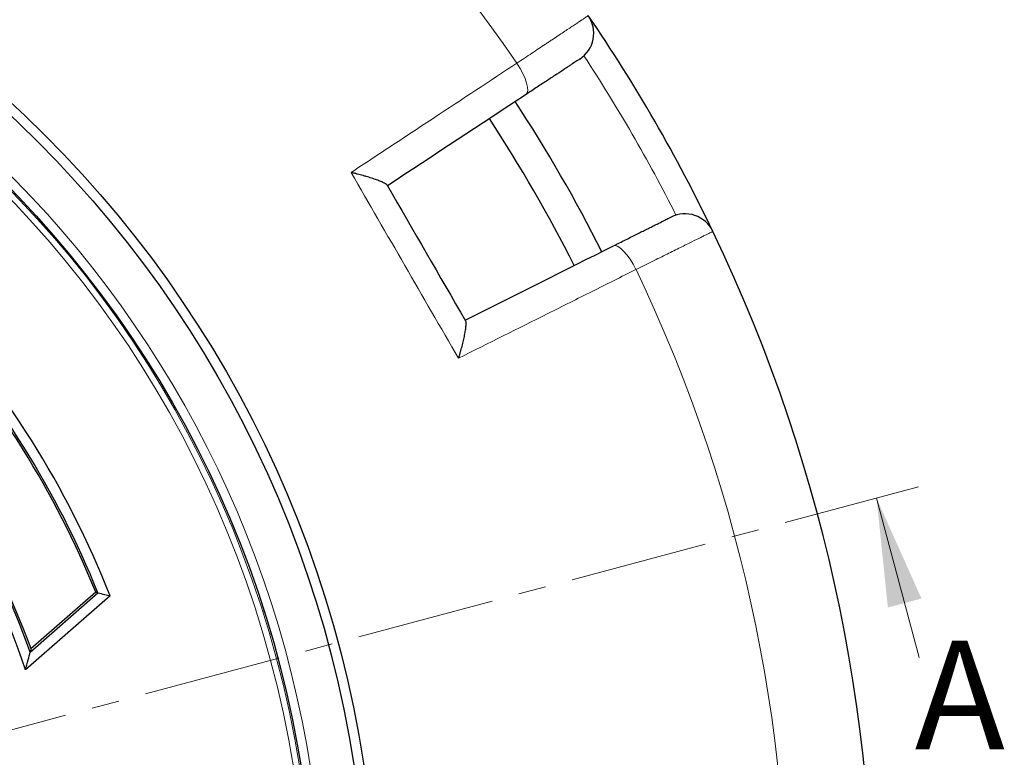
# Model space of a CAD drawing. Units: millimetres. Extents: x 0 to 420, y 0 to 297.
# Drawn here: x 157 to 202, y 204 to 238 of the extents above; entities that cross this region are included whole.
import ezdxf

# ---------------------------------------------------------------- set-up
doc = ezdxf.new("R2010")
doc.units = ezdxf.units.MM
doc.linetypes.add('CENTER', pattern=[10.16, 6.35, -1.27, 1.27, -1.27])
doc.styles.add('SLDTEXTSTYLE0', font='TXT', dxfattribs={"width": 0.605})

msp = doc.modelspace()

# ---------------------------------------------------------------- linework, layer by layer
at = {"color": 7, "linetype": 'CENTER', "lineweight": 18}
msp.add_line((198.2726, 216.6985), (43.1679, 175.1384), dxfattribs=at)
at = {"color": 7, "linetype": 'Continuous', "lineweight": 18}
msp.add_line((198.3077, 208.8399), (196.3407, 216.1809), dxfattribs=at)
at = {"color": 7, "linetype": 'Continuous', "lineweight": 25}
for p, q in [((161.0603, 211.6864), (157.1733, 208.2825)), ((157.3868, 209.0937), (160.5015, 211.8214)), ((160.4015, 211.8453), (157.4238, 209.2377))]:
    msp.add_line(p, q, dxfattribs=at)
at = {"color": 8, "linetype": 'Continuous', "lineweight": 18}
for p, q in [((168.1229, 210.9786), (168.1375, 210.9726)), ((168.3193, 210.4103), (168.3088, 210.4089)), ((168.4485, 209.9386), (168.4617, 209.9405)), ((169.0769, 207.6459), (169.061, 207.6395))]:
    msp.add_line(p, q, dxfattribs=at)
at = {"color": 8, "linetype": 'Continuous', "lineweight": 18, "flags": 128}
for points in [[(180.2071, 234.7681), (180.264, 234.8387), (180.2882, 234.9527), (180.2788, 235.1057), (180.2362, 235.2918), (180.1621, 235.5038), (180.0592, 235.7335), (179.9317, 235.972), (179.7844, 236.21)], [(185.269, 226.7104), (185.1365, 226.957), (184.9938, 227.1866), (184.8463, 227.3905), (184.6997, 227.5607), (184.5599, 227.6907), (184.432, 227.7753), (184.3212, 227.8114), (184.2317, 227.7974)]]:
    msp.add_lwpolyline(points, dxfattribs=at)
at = {"color": 7, "linetype": 'Continuous', "lineweight": 25, "flags": 128}
msp.add_lwpolyline([(160.5015, 211.8214), (160.4455, 211.8348), (160.4015, 211.8453)], dxfattribs=at)
at = {"color": 7, "linetype": 'Continuous', "lineweight": 25}
for radius in [52.1429, 51.6914, 49.2857]:
    msp.add_circle((121.18, 196.0416), radius, dxfattribs=at)
at = {"color": 8, "linetype": 'Continuous', "lineweight": 18}
for centre, radius, start, end in [((121.18, 196.0416), 71.0491, 34.427346, 145.572654), ((121.18, 196.0416), 49.7143, 8.83196, 89.91731), ((121.18, 196.0416), 49.225, 285, 105), ((121.18, 196.0416), 48.9397, 285, 105), ((121.381, 196.1577), 73.5714, 26.699735, 33.300265), ((121.18, 196.0416), 71.0491, 274.427346, 25.572654)]:
    msp.add_arc(centre, radius, start, end, dxfattribs=at)
at = {"color": 7, "linetype": 'Continuous', "lineweight": 25}
for centre, radius, start, end in [((181.8949, 237.5922), 1.4286, 303.4007, 34.38599), ((121.18, 196.0416), 75, 25.614008, 34.385992), ((121.18, 196.0416), 70, 26.733249, 33.266995), ((121.18, 196.0416), 68.575, 26.735762, 33.263987), ((187.5213, 227.847), 1.4286, 25.61401, 116.5993), ((121.18, 196.0416), 75, 274.385992, 25.614008), ((121.18, 196.0416), 42.8393, 21.41972, 42.91723), ((121.18, 196.0416), 42.3696, 21.86556, 42.24764), ((121.18, 196.0416), 42.2857, 21.94611, 42.11501), ((121.18, 196.0416), 38.0179, 18.78245, 43.45615), ((121.18, 196.0416), 38.4875, 19.82355, 42.60884), ((121.18, 196.0416), 38.5714, 20.00608, 42.45946)]:
    msp.add_arc(centre, radius, start, end, dxfattribs=at)
at = {"color": 8, "linetype": 'Continuous', "lineweight": 18}
for points, knots in [([(179.7844, 236.21), (180.0234, 236.3692), (180.2532, 236.5221), (180.6949, 236.8161), (180.9068, 236.9571), (181.1602, 237.1258), (181.2104, 237.1592), (181.3088, 237.2247), (181.3572, 237.2569), (181.4994, 237.3515), (181.5907, 237.4123), (181.8538, 237.5874), (182.0152, 237.6947), (182.2356, 237.8414), (182.3057, 237.8881), (182.4366, 237.9751), (182.4974, 238.0156), (182.6667, 238.1282), (182.7618, 238.1915), (182.8777, 238.2686), (182.9119, 238.2913), (182.9708, 238.3305), (182.9952, 238.3468), (183.054, 238.3859), (183.0738, 238.399), (183.0738, 238.399)], [0, 0, 0, 0, 0.125, 0.125, 0.25, 0.25, 0.28125, 0.28125, 0.3125, 0.3125, 0.375, 0.375, 0.5, 0.5, 0.5625, 0.5625, 0.625, 0.625, 0.75, 0.75, 0.8125, 0.8125, 0.875, 0.875, 1, 1, 1, 1]), ([(172.1575, 231.1785), (172.8019, 231.6037), (173.4443, 232.0275), (174.7253, 232.8726), (175.3636, 233.2937), (177.2709, 234.5519), (178.5325, 235.3842), (179.7844, 236.21)], [0, 0, 0, 0, 0.25, 0.25, 0.5, 0.5, 1, 1, 1, 1]), ([(177.0981, 222.621), (176.2733, 224.0464), (175.4492, 225.4722), (173.8022, 228.3249), (172.9795, 229.7516), (172.1575, 231.1785)], [0, 0, 0, 0, 0.5, 0.5, 1, 1, 1, 1]), ([(188.8095, 228.4646), (188.8095, 228.4646), (188.7882, 228.4541), (188.7047, 228.4127), (188.6426, 228.3819), (188.5386, 228.3303), (188.5164, 228.3193), (188.4697, 228.2962), (188.4452, 228.2841), (188.3681, 228.2459), (188.3121, 228.2181), (188.1304, 228.128), (187.9912, 228.059), (187.7544, 227.9417), (187.6705, 227.9001), (187.4957, 227.8135), (187.4047, 227.7684), (187.1214, 227.628), (186.9187, 227.5276), (186.5937, 227.3665), (186.4816, 227.311), (186.2512, 227.1969), (186.1337, 227.1387), (185.7746, 226.9608), (185.5263, 226.8378), (185.269, 226.7104)], [0, 0, 0, 0, 0.125, 0.125, 0.25, 0.25, 0.28125, 0.28125, 0.3125, 0.3125, 0.375, 0.375, 0.5, 0.5, 0.5625, 0.5625, 0.625, 0.625, 0.75, 0.75, 0.8125, 0.8125, 0.875, 0.875, 1, 1, 1, 1]), ([(185.269, 226.7104), (184.5985, 226.3748), (183.9251, 226.0377), (182.5726, 225.3608), (181.8937, 225.0211), (179.8504, 223.9984), (178.4789, 223.312), (177.0981, 222.621)], [0, 0, 0, 0, 0.25, 0.25, 0.5, 0.5, 1, 1, 1, 1])]:
    msp.add_open_spline(points, degree=3, knots=knots, dxfattribs=at)
at = {"color": 7, "linetype": 'Continuous', "lineweight": 25}
for points, knots in [([(182.6813, 236.3996), (182.6813, 236.3996), (182.6664, 236.3898), (182.6222, 236.3606), (182.6038, 236.3485), (182.5595, 236.3193), (182.5338, 236.3023), (182.4467, 236.2449), (182.3751, 236.1977), (182.2478, 236.1138), (182.202, 236.0836), (182.1036, 236.0187), (182.0509, 235.9839), (181.8851, 235.8746), (181.7637, 235.7946), (181.5658, 235.6641), (181.4972, 235.6188), (181.3545, 235.5247), (181.2801, 235.4757), (181.0514, 235.3248), (180.892, 235.2197), (180.5598, 235.0007), (180.387, 234.8867), (180.2071, 234.7681)], [0, 0, 0, 0, 0.125, 0.125, 0.1875, 0.1875, 0.25, 0.25, 0.375, 0.375, 0.4375, 0.4375, 0.5, 0.5, 0.625, 0.625, 0.6875, 0.6875, 0.75, 0.75, 0.875, 0.875, 1, 1, 1, 1]), ([(173.8141, 230.591), (173.8037, 230.609), (173.7803, 230.6292), (173.7121, 230.6733), (173.6667, 230.6973), (173.5608, 230.7466), (173.5001, 230.772), (173.3654, 230.8241), (173.2932, 230.8501), (173.1403, 230.9022), (173.0598, 230.9282), (172.9333, 230.9673), (172.8901, 230.9804), (172.8028, 231.0063), (172.7586, 231.019), (172.6249, 231.0571), (172.5338, 231.082), (172.3947, 231.1187), (172.3478, 231.1308), (172.2769, 231.1488), (172.2532, 231.1548), (172.2055, 231.1667), (172.1813, 231.1727), (172.1575, 231.1785)], [0, 0, 0, 0, 0.125, 0.125, 0.25, 0.25, 0.375, 0.375, 0.5, 0.5, 0.625, 0.625, 0.6875, 0.6875, 0.75, 0.75, 0.875, 0.875, 0.9375, 0.9375, 0.96875, 0.96875, 1, 1, 1, 1]), ([(184.2317, 227.7974), (184.4243, 227.8939), (184.6101, 227.9869), (184.8788, 228.1215), (184.9668, 228.1655), (185.1392, 228.2519), (185.2231, 228.2939), (185.4664, 228.4157), (185.6181, 228.4917), (185.8302, 228.5979), (185.8982, 228.632), (186.0291, 228.6975), (186.0919, 228.7289), (186.2691, 228.8177), (186.3734, 228.8699), (186.5094, 228.938), (186.5513, 228.959), (186.6282, 228.9975), (186.6633, 229.0151), (186.7567, 229.0619), (186.8032, 229.0851), (186.8657, 229.1164), (186.8817, 229.1244), (186.8817, 229.1244)], [0, 0, 0, 0, 0.125, 0.125, 0.1875, 0.1875, 0.25, 0.25, 0.375, 0.375, 0.4375, 0.4375, 0.5, 0.5, 0.625, 0.625, 0.6875, 0.6875, 0.75, 0.75, 0.875, 0.875, 1, 1, 1, 1]), ([(177.4176, 224.3495), (177.428, 224.3314), (177.4339, 224.3011), (177.4379, 224.22), (177.436, 224.1687), (177.4257, 224.0524), (177.4174, 223.987), (177.3952, 223.8444), (177.3816, 223.7688), (177.3503, 223.6104), (177.3326, 223.5276), (177.3032, 223.3985), (177.2929, 223.3545), (177.2716, 223.266), (177.2606, 223.2214), (177.2267, 223.0865), (177.2027, 222.9952), (177.1649, 222.8564), (177.152, 222.8098), (177.1321, 222.7393), (177.1254, 222.7158), (177.1119, 222.6685), (177.105, 222.6446), (177.0981, 222.621)], [0, 0, 0, 0, 0.125, 0.125, 0.25, 0.25, 0.375, 0.375, 0.5, 0.5, 0.625, 0.625, 0.6875, 0.6875, 0.75, 0.75, 0.875, 0.875, 0.9375, 0.9375, 0.96875, 0.96875, 1, 1, 1, 1]), ([(160.5015, 211.8214), (160.6059, 211.7963), (160.7923, 211.7516), (160.9784, 211.7063), (161.0603, 211.6864)], [0, 0, 0, 0, 0.56, 1, 1, 1, 1]), ([(157.1733, 208.2825), (157.2137, 208.434), (157.2858, 208.7044), (157.3559, 208.9748), (157.3868, 209.0937)], [0, 0, 0, 0, 0.5599996, 1, 1, 1, 1]), ([(157.4238, 209.2377), (157.4169, 209.2108), (157.4046, 209.1629), (157.3922, 209.1148), (157.3868, 209.0937)], [0, 0, 0, 0, 0.56, 1, 1, 1, 1])]:
    msp.add_open_spline(points, degree=3, knots=knots, dxfattribs=at)
for points in [[(180.2071, 234.7681), (178.1088, 233.3845), (175.9831, 231.9828), (173.8301, 230.5632)], [(173.8141, 230.591), (175.0152, 228.5105), (176.2165, 226.4299), (177.4176, 224.3495)], [(177.4016, 224.3773), (179.7075, 225.532), (181.9842, 226.672), (184.2317, 227.7974)]]:
    msp.add_open_spline(points, degree=3, dxfattribs=at)
at = {"color": 7, "linetype": 'Continuous', "lineweight": 18}
msp.add_solid([(196.3407, 216.1809), (196.8621, 211.1442), (198.4076, 211.5583)], dxfattribs=at)

# ---------------------------------------------------------------- texts
at = {"color": 7, "linetype": 'Continuous', "insert": (198.1003, 209.6138), "char_height": 5, "attachment_point": 1, "style": 'SLDTEXTSTYLE0'}
msp.add_mtext('A', dxfattribs=at)

doc.saveas('drawing.dxf')
